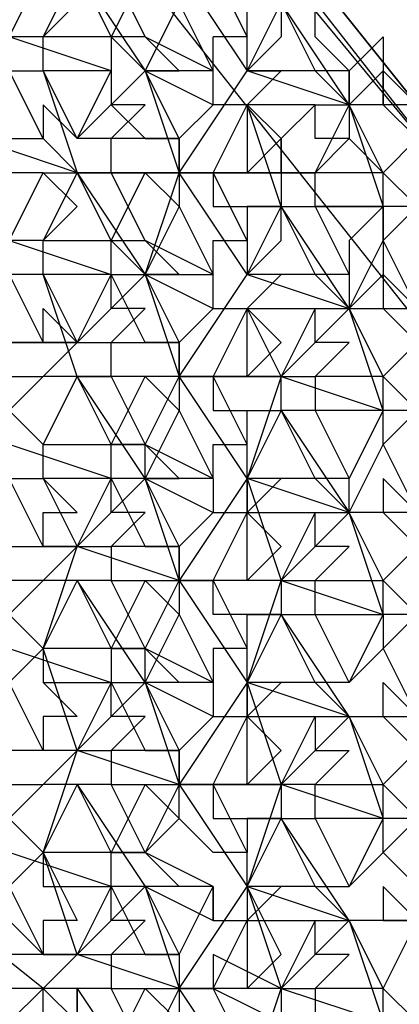
# Model space of a CAD drawing. Units: millimetres. Extents: x 2 to 722, y -302 to 414.
# Drawn here: x 170 to 171, y 271 to 272 of the extents above; entities that cross this region are included whole.
import ezdxf

# ---------------------------------------------------------------- set-up
doc = ezdxf.new("R2010")
doc.units = ezdxf.units.MM
doc.layers.add('PDF_0', color=7, linetype='Continuous', true_color=0xfad105)

msp = doc.modelspace()

# ---------------------------------------------------------------- linework, layer by layer
at = {"layer": 'PDF_0', "color": 7, "lineweight": 25}
for points in [[(171.3845, 270.9467), (171.4268, 270.9467), (169.5641, 273.2751), (167.7014, 271.5394), (167.7014, 271.4971), (167.7014, 271.5394), (169.3947, 269.4227), (167.7437, 271.5394), (169.5641, 273.2751), (171.4268, 270.9467), (169.6064, 269.2533)], [(169.3947, 269.3803), (167.7014, 271.4971), (169.5641, 273.2751), (171.3845, 270.9467), (169.5641, 269.211)], [(169.5641, 269.2957), (171.3845, 270.989), (169.5641, 273.1905), (167.786, 271.5394), (169.3947, 269.5073)], [(169.6064, 269.5073), (171.1728, 270.989), (169.5641, 273.0211), (167.9977, 271.4971), (169.3947, 269.719)], [(170.6225, 271.9204), (170.5801, 271.9204), (170.5801, 271.9627), (170.5801, 271.9204), (170.5801, 271.8781), (170.5378, 271.8357), (170.5378, 271.9204), (170.5801, 271.9204), (170.5801, 271.9627), (170.5378, 271.9627), (170.5378, 272.0474), (170.4955, 272.0474), (170.4531, 271.9627), (170.5378, 271.8357)], [(170.5378, 272.0474), (170.4955, 271.9627), (170.5378, 271.8781), (170.4955, 271.8781)], [(170.6225, 271.8781), (170.6648, 271.8357), (170.6225, 271.8357), (170.6648, 271.7934), (170.5378, 271.8357), (170.5801, 271.9204), (170.4955, 271.9204), (170.4955, 271.9627), (170.5801, 271.9627)], [(170.8341, 271.6664), (170.7071, 271.6664), (170.7071, 271.7087), (170.6225, 271.7087), (170.6648, 271.7934), (170.5801, 271.9204), (170.6225, 271.8357), (170.5378, 271.8357), (170.5801, 271.8357), (170.5378, 271.7934), (170.5801, 271.7511), (170.6225, 271.7934), (170.5378, 271.7934)], [(170.4955, 271.8781), (170.4955, 271.8781)], [(170.5378, 271.8357), (170.5378, 271.8357)], [(170.5378, 271.8357), (170.5378, 271.8357)], [(170.6225, 271.8357), (170.6225, 271.8357)], [(170.7495, 271.5394), (170.7071, 271.6241), (170.7495, 271.6664), (170.7071, 271.7087), (170.6648, 271.7934), (170.7071, 271.8357)], [(170.7495, 271.7511), (170.7071, 271.7934), (170.7071, 271.8357), (170.7071, 271.7934), (170.6648, 271.7934), (170.6648, 271.8357), (170.6648, 271.7934), (170.7071, 271.6664), (170.6648, 271.6664), (170.7071, 271.6664), (170.6648, 271.6241)], [(170.6648, 271.8357), (170.6648, 271.8357)], [(170.5378, 271.7934), (170.5378, 271.7934)], [(170.6225, 271.7087), (170.6648, 271.7511), (170.6225, 271.7511), (170.6225, 271.7934), (170.6648, 271.7934), (170.6648, 271.7511), (170.7071, 271.7087), (170.7495, 271.7511), (170.7495, 271.6664), (170.7918, 271.5394), (170.8341, 271.4971), (170.8765, 271.4547), (170.8341, 271.4547), (170.7918, 271.5394)], [(170.7071, 271.7934), (170.7071, 271.7934)], [(170.7071, 271.7087), (170.7071, 271.7087)], [(170.7071, 271.7087), (170.7071, 271.7087)], [(170.7071, 271.6241), (170.7071, 271.6664), (170.7071, 271.6241), (170.7071, 271.5817)], [(170.7071, 271.6664), (170.7071, 271.6664)], [(170.7071, 271.6241), (170.7071, 271.6241)], [(170.2838, 270.5657), (170.2838, 270.608), (170.2838, 270.5657), (170.2838, 270.608), (170.3684, 270.608), (170.3261, 270.6504), (170.2838, 270.608), (170.2838, 270.6927), (170.2414, 270.6504), (170.2838, 270.608), (170.2414, 270.5657)]]:
    msp.add_lwpolyline(points, dxfattribs=at)
at = {"layer": 'PDF_0', "lineweight": 25}
for points in [[(170.2838, 272.1321), (170.2414, 272.1321), (170.2838, 272.0898), (170.3261, 271.9627), (170.3684, 271.8781), (170.2838, 271.8781), (170.3261, 271.9627), (170.3684, 271.9627), (170.3684, 272.0051), (170.4108, 272.0051)], [(170.2838, 271.8781), (170.2414, 271.8781), (170.2838, 271.9627), (170.2414, 271.9627), (170.2414, 272.0051), (170.2838, 272.0051), (170.2414, 272.0898), (170.2838, 272.0898)], [(170.3684, 271.8357), (170.2414, 271.8781), (170.1568, 271.9204), (170.1568, 271.8781), (170.1991, 271.9627)], [(170.4108, 271.9627), (170.3684, 271.8781), (170.4108, 271.8357), (170.3261, 271.7511), (170.2838, 271.7934), (170.2838, 271.7511), (170.3261, 271.7087), (170.2838, 271.6241), (170.3684, 271.6241), (170.3261, 271.7087), (170.3684, 271.7087), (170.3684, 271.7511), (170.3261, 271.7511), (170.3684, 271.8357), (170.3684, 271.7934), (170.4108, 271.7511), (170.4531, 271.7511), (170.3684, 271.7511), (170.4108, 271.7934), (170.3684, 271.7934), (170.4108, 271.8357), (170.4531, 271.7087), (170.4531, 271.6664), (170.4955, 271.5817), (170.4108, 271.6241), (170.3684, 271.7087), (170.4531, 271.7087), (170.3261, 271.7087), (170.4108, 271.5817), (170.4531, 271.7087), (170.5378, 271.8357)], [(170.4531, 271.9627), (170.3684, 271.9627), (170.4108, 271.8781), (170.3684, 271.8781), (170.3684, 271.8357), (170.2838, 271.8357), (170.2838, 271.8781), (170.3261, 271.9204), (170.2838, 271.9204), (170.2838, 271.9627), (170.3261, 271.9627)], [(170.4108, 271.9627), (170.3261, 271.9627), (170.4108, 271.8357)], [(170.4955, 271.8357), (170.4108, 271.8357), (170.4531, 271.9204)], [(170.6225, 271.8781), (170.6225, 271.9204), (170.6648, 271.9204), (170.5801, 271.9204)], [(170.2838, 271.5817), (170.3261, 271.4971), (170.3684, 271.4971), (170.4108, 271.5394), (170.3684, 271.5394), (170.3684, 271.5817), (170.3684, 271.6241), (170.4108, 271.6241), (170.4531, 271.5817), (170.4108, 271.5817), (170.4955, 271.5394), (170.5378, 271.5394), (170.5801, 271.5817), (170.5378, 271.5817), (170.4531, 271.7087), (170.4531, 271.7511), (170.4108, 271.8357), (170.4955, 271.7934), (170.4955, 271.8357), (170.4955, 271.8781)], [(170.2838, 271.8781), (170.2838, 271.8781)], [(170.2838, 271.8781), (170.2838, 271.8781)], [(170.3684, 271.8781), (170.3684, 271.8781)], [(170.6648, 271.8357), (170.7071, 271.8781), (170.6648, 271.8357)], [(170.7071, 271.8781), (170.7071, 271.8357), (170.7495, 271.7934)], [(170.2838, 271.6241), (170.2414, 271.6241), (170.2838, 271.7087), (170.2414, 271.7087), (170.2414, 271.7511), (170.2838, 271.7511), (170.2414, 271.8357), (170.2838, 271.8357)], [(170.3261, 271.7511), (170.2838, 271.8357), (170.3261, 271.7087)], [(170.2838, 271.8357), (170.2838, 271.8357)], [(170.3684, 271.8357), (170.3684, 271.8357)], [(170.4108, 271.8357), (170.4108, 271.8357)], [(170.4108, 271.8357), (170.4108, 271.8357)], [(170.4955, 271.8357), (170.4955, 271.8357)], [(170.5378, 271.8357), (170.5378, 271.8357)], [(170.5378, 271.8357), (170.5378, 271.8357)], [(170.1991, 271.4971), (170.3261, 271.4971), (170.4108, 271.5817), (170.4531, 271.4971), (170.4531, 271.4547), (170.4531, 271.4124), (170.4955, 271.3277), (170.4955, 271.2854), (170.5378, 271.2854), (170.5801, 271.2431), (170.5378, 271.2007), (170.5378, 271.2854), (170.5378, 271.3277), (170.5378, 271.2854), (170.6225, 271.2854), (170.6648, 271.2854), (170.6225, 271.3277), (170.5378, 271.3277), (170.5378, 271.3701), (170.5378, 271.4124), (170.5801, 271.4124), (170.5378, 271.3277), (170.4531, 271.4547), (170.5378, 271.5817), (170.6648, 271.5394), (170.5801, 271.6664), (170.6225, 271.5817), (170.5378, 271.5817), (170.5801, 271.6664), (170.5378, 271.7934), (170.4955, 271.7934), (170.4531, 271.7511), (170.4531, 271.7087), (170.5801, 271.7087), (170.5801, 271.6664), (170.5378, 271.6664), (170.5378, 271.6241), (170.4955, 271.7087), (170.5378, 271.7934), (170.5378, 271.7087), (170.5801, 271.7511), (170.5801, 271.7087), (170.6225, 271.7087), (170.5801, 271.7087), (170.4955, 271.7087), (170.4955, 271.6664), (170.5801, 271.6664), (170.6225, 271.6664), (170.6225, 271.7087)], [(170.4955, 271.7934), (170.4955, 271.7934)], [(170.5378, 271.7934), (170.5378, 271.7934)], [(170.5378, 271.7934), (170.5378, 271.7934)], [(170.7918, 271.7934), (170.7071, 271.7934)], [(170.2414, 271.2431), (170.2838, 271.2431), (170.2838, 271.2854), (170.3261, 271.2854), (170.2838, 271.3277), (170.2838, 271.3701), (170.3684, 271.3701), (170.3261, 271.4547), (170.3684, 271.4547), (170.3684, 271.4971), (170.4531, 271.4971), (170.4108, 271.4971), (170.3684, 271.5817), (170.2838, 271.5817), (170.2838, 271.6241), (170.3261, 271.6664), (170.2838, 271.7087), (170.3261, 271.7087), (170.1991, 271.7511)], [(170.3261, 271.7511), (170.3261, 271.7511)], [(170.4531, 271.7511), (170.4531, 271.7511)], [(170.5801, 271.7087), (170.5801, 271.7511), (170.5801, 271.7087)], [(170.2838, 271.7087), (170.2838, 271.7087)], [(170.3261, 271.7087), (170.3261, 271.7087)], [(170.4108, 271.5817), (170.3684, 271.6241), (170.4108, 271.7087), (170.4531, 271.6664), (170.4108, 271.5817), (170.4955, 271.5817)], [(170.3684, 271.7087), (170.3684, 271.7087)], [(170.4531, 271.7087), (170.4531, 271.7087)], [(170.4955, 271.7087), (170.4955, 271.7087)], [(170.5801, 271.7087), (170.5801, 271.7087)], [(170.6225, 271.7087), (170.6225, 271.7087)], [(170.6225, 271.7087), (170.6225, 271.7087)], [(170.5801, 271.4547), (170.4531, 271.4547), (170.4531, 271.4971), (170.4955, 271.5394), (170.4955, 271.5817), (170.4955, 271.6241), (170.5378, 271.6241), (170.5378, 271.5817), (170.5801, 271.6241), (170.5801, 271.6664), (170.6648, 271.6664), (170.6225, 271.6664), (170.6648, 271.5817), (170.6225, 271.5817), (170.6648, 271.5394), (170.5801, 271.4547), (170.7071, 271.4124), (170.6225, 271.4124), (170.6648, 271.3277)], [(170.4531, 271.6664), (170.4531, 271.6664)], [(170.5801, 271.6664), (170.5801, 271.6664)], [(170.6225, 271.6664), (170.6225, 271.6664)], [(170.1991, 271.2431), (170.3261, 271.2431), (170.3684, 271.3277), (170.2838, 271.3277), (170.3261, 271.2431), (170.3684, 271.2431), (170.4108, 271.2854), (170.3684, 271.2854), (170.3684, 271.3277), (170.3684, 271.3701), (170.4108, 271.4547), (170.4531, 271.4124), (170.4108, 271.3277), (170.4955, 271.2854), (170.4531, 271.2431), (170.4531, 271.2007), (170.4531, 271.2431), (170.4108, 271.3277), (170.4531, 271.3277), (170.4108, 271.3701), (170.3684, 271.3701), (170.4108, 271.3701), (170.4955, 271.3277), (170.4955, 271.3701), (170.5378, 271.3701), (170.4955, 271.4547), (170.5801, 271.4547), (170.6225, 271.4547), (170.6648, 271.4971), (170.6225, 271.4971), (170.6225, 271.5394), (170.5801, 271.4547), (170.5378, 271.5394), (170.5801, 271.4971), (170.5378, 271.4547), (170.5378, 271.5394), (170.6225, 271.5394), (170.6648, 271.5394), (170.7071, 271.6241)], [(170.2414, 271.6241), (170.3684, 271.5817)], [(170.2838, 271.6241), (170.2838, 271.6241)], [(170.2838, 271.6241), (170.2838, 271.6241)], [(170.3684, 271.6241), (170.3684, 271.6241)], [(170.6648, 271.6241), (170.6648, 271.5817), (170.6648, 271.5394), (170.7495, 271.5394), (170.7071, 271.5817), (170.7071, 271.5394), (170.7495, 271.4971), (170.7071, 271.4547), (170.7495, 271.4124), (170.7071, 271.3701), (170.7495, 271.2854), (170.7071, 271.3277), (170.7071, 271.2854), (170.7495, 271.2431), (170.7071, 271.2007), (170.7495, 271.1584), (170.7071, 271.1161), (170.7495, 271.0314)], [(170.4955, 271.0737), (170.4108, 271.0737), (170.4108, 271.1161), (170.4531, 271.2007), (170.4108, 271.3277), (170.3261, 271.4547), (170.2838, 271.4547), (170.3261, 271.4971), (170.2838, 271.4971), (170.2838, 271.5394), (170.3261, 271.4971), (170.3684, 271.5817), (170.4108, 271.5817), (170.4531, 271.4547), (170.3261, 271.4547), (170.2838, 271.3701), (170.3261, 271.4547), (170.2838, 271.5817), (170.2414, 271.5817), (170.2838, 271.4971), (170.2414, 271.4971)], [(170.2838, 271.5817), (170.2838, 271.5817)], [(170.3684, 271.5817), (170.3684, 271.5817)], [(170.4108, 271.5817), (170.4108, 271.5817)], [(170.4108, 271.5817), (170.4108, 271.5817)], [(170.4955, 271.5817), (170.4955, 271.5817)], [(170.5378, 271.5817), (170.5378, 271.5817)], [(170.6225, 271.5817), (170.6225, 271.5817)], [(170.8341, 271.4547), (170.8341, 271.4124), (170.8341, 271.3701), (170.7495, 271.3701), (170.7495, 271.4124), (170.8341, 271.4124), (170.7071, 271.4124), (170.7071, 271.4547), (170.6648, 271.5394), (170.7071, 271.5817)], [(170.5378, 271.5394), (170.4955, 271.4547), (170.4955, 271.4124), (170.5801, 271.4124)], [(170.4955, 271.5394), (170.4955, 271.5394)], [(170.5378, 271.5394), (170.5378, 271.5394)], [(170.5378, 271.5394), (170.5378, 271.5394)], [(170.6648, 271.2854), (170.6648, 271.3277), (170.7071, 271.4124), (170.6648, 271.5394), (170.7071, 271.4547), (170.6225, 271.4547), (170.6225, 271.4124), (170.5801, 271.4124)], [(170.6648, 271.5394), (170.6648, 271.5394)], [(170.6648, 271.5394), (170.6648, 271.5394)], [(170.6648, 271.5394), (170.6648, 271.5394)], [(170.7071, 271.5394), (170.7071, 271.5394)], [(170.3261, 271.4971), (170.3261, 271.4971)], [(170.4531, 271.4971), (170.4531, 271.4971)], [(170.5801, 271.4971), (170.5801, 271.4971)], [(170.2414, 271.4547), (170.2838, 271.4547), (170.2414, 271.4124), (170.2838, 271.3701)], [(170.2838, 271.4547), (170.2838, 271.4547)], [(170.3261, 271.4547), (170.3261, 271.4547)], [(170.4955, 271.3277), (170.4108, 271.3277), (170.4108, 271.3701), (170.4531, 271.4547), (170.3684, 271.4547), (170.4108, 271.3701)], [(170.3684, 271.4547), (170.3684, 271.4547)], [(170.4531, 271.4547), (170.4531, 271.4547)], [(170.4955, 271.4547), (170.4955, 271.4547)], [(170.5801, 271.4547), (170.5801, 271.4547)], [(170.5801, 271.4547), (170.5801, 271.4547)], [(170.7071, 271.4547), (170.7071, 271.4547)], [(170.7071, 271.4547), (170.7071, 271.4547)], [(170.4531, 271.4124), (170.4531, 271.4124)], [(170.5801, 271.4124), (170.6648, 271.2854)], [(170.5801, 271.4124), (170.5801, 271.4124)], [(170.5801, 271.4124), (170.5801, 271.4124)], [(170.6225, 271.4124), (170.6225, 271.4124)], [(170.7071, 271.4124), (170.7071, 271.4124)], [(170.3684, 271.3277), (170.2414, 271.3701)], [(170.2838, 271.3701), (170.2838, 271.3701)], [(170.2838, 271.3701), (170.2838, 271.3701)], [(170.3684, 271.3701), (170.3684, 271.3701)], [(170.7071, 271.3701), (170.7071, 271.3701)], [(170.4108, 270.862), (170.3684, 270.9467), (170.4531, 270.9467), (170.3261, 270.989), (170.4108, 271.0737), (170.3261, 271.2007), (170.2838, 271.2007), (170.3261, 271.2431), (170.2838, 271.2431), (170.2414, 271.3277), (170.2838, 271.3277)], [(170.8341, 271.1584), (170.7071, 271.1584), (170.7071, 271.2007), (170.6648, 271.2854), (170.5378, 271.3277), (170.5801, 271.2007), (170.4955, 271.2007), (170.5378, 271.1161), (170.4955, 271.1161), (170.4955, 271.0737), (170.4108, 271.1161), (170.3684, 271.1161), (170.4108, 271.1161), (170.4531, 271.0737), (170.4108, 271.0737), (170.4531, 270.989), (170.4531, 270.9467), (170.4531, 270.989), (170.4955, 271.0314), (170.4108, 271.0737), (170.4531, 271.1584), (170.4108, 271.2007), (170.3684, 271.1161), (170.2838, 271.1161), (170.2838, 271.0737), (170.3261, 271.0314), (170.2838, 271.0314), (170.2838, 270.989), (170.2414, 270.989)], [(170.2838, 271.3277), (170.2838, 271.3277)], [(170.4108, 271.1161), (170.3684, 271.2007), (170.4531, 271.2007), (170.3261, 271.2431), (170.4108, 271.3277), (170.3684, 271.3277), (170.4108, 271.2431), (170.4531, 271.2431), (170.3684, 271.2431), (170.3684, 271.2007), (170.3261, 271.2007), (170.3684, 271.1161), (170.3684, 271.0737), (170.4108, 271.0737), (170.4531, 270.9467), (170.4108, 270.862), (170.4531, 270.8197), (170.4108, 270.8197), (170.4955, 270.7774), (170.5378, 270.7774), (170.6225, 270.7774), (170.5801, 270.6927), (170.7071, 270.6504)], [(170.3684, 271.3277), (170.3684, 271.3277)], [(170.4108, 271.3277), (170.4108, 271.3277)], [(170.7495, 270.9044), (170.7071, 270.862), (170.7071, 270.9044), (170.5801, 270.9467), (170.6225, 271.0314), (170.6225, 270.989), (170.6648, 270.989), (170.6225, 270.9467), (170.5801, 270.9467), (170.6648, 271.0314), (170.5801, 271.1584), (170.4955, 271.1584), (170.4955, 271.2007), (170.4531, 271.2007), (170.4955, 271.2007), (170.5378, 271.2854), (170.5801, 271.3277), (170.5378, 271.3277)], [(170.4955, 271.3277), (170.4955, 271.3277)], [(170.5378, 271.3277), (170.5378, 271.3277)], [(170.6225, 271.3277), (170.6225, 271.3277)], [(170.6648, 271.3277), (170.6648, 271.3277)], [(170.4955, 271.2854), (170.4955, 271.2854)], [(170.6648, 271.2854), (170.6648, 271.2854)], [(170.6648, 271.2854), (170.6648, 271.2854)], [(170.7918, 271.2854), (170.6648, 271.2854)], [(170.7071, 271.2854), (170.7071, 271.2854)], [(170.3261, 270.989), (170.2838, 271.1161), (170.3261, 271.2431)], [(170.3261, 271.2431), (170.3261, 271.2431)], [(170.4531, 271.2431), (170.4531, 271.2431)], [(170.5801, 271.2431), (170.5801, 271.2431)], [(170.3261, 271.2007), (170.2838, 271.1161), (170.2838, 271.0737), (170.3684, 271.0737), (170.4108, 270.989), (170.4531, 270.989), (170.3684, 270.989), (170.3684, 270.9467), (170.3261, 270.9467), (170.4108, 270.8197), (170.4531, 270.735), (170.4955, 270.8197), (170.4108, 270.8197), (170.4531, 270.6927), (170.3261, 270.735), (170.4108, 270.8197), (170.3684, 270.8197), (170.3684, 270.862), (170.3261, 270.9467), (170.2838, 270.9467), (170.3261, 270.989), (170.2838, 270.989), (170.2414, 271.0737), (170.2838, 271.1161), (170.2414, 271.1584), (170.2838, 271.2007), (170.2414, 271.2007)], [(170.2838, 271.2007), (170.2838, 271.2007)], [(170.3261, 271.2007), (170.3261, 271.2007)], [(170.3684, 271.2007), (170.3684, 271.2007)], [(170.5801, 271.2007), (170.4531, 271.2007), (170.4531, 271.1584), (170.4955, 271.0737), (170.4955, 271.0314), (170.5378, 271.0314), (170.5801, 270.989), (170.5378, 270.9467), (170.5378, 271.0314), (170.6225, 271.0314), (170.6648, 271.0314), (170.6225, 271.0737), (170.5378, 271.0737), (170.5378, 271.1161), (170.5378, 271.1584), (170.5801, 271.1584), (170.5378, 271.0737), (170.5378, 271.0314), (170.5378, 271.0737), (170.5801, 270.9467), (170.4955, 270.9467), (170.4955, 270.9044), (170.5801, 270.9044)], [(170.4531, 271.2007), (170.4531, 271.2007)], [(170.4955, 271.2007), (170.4955, 271.2007)], [(170.5801, 271.2007), (170.5801, 271.2007)], [(170.5801, 271.2007), (170.5801, 271.2007)], [(170.7071, 271.2007), (170.7071, 271.2007)], [(170.7071, 271.2007), (170.7071, 271.2007)], [(170.4531, 271.1584), (170.4531, 271.1584)], [(170.6648, 271.0737), (170.6225, 271.0737), (170.5801, 271.1584)], [(170.5801, 271.1584), (170.5801, 271.1584)], [(170.5801, 271.1584), (170.5801, 271.1584)], [(170.6225, 271.1584), (170.6225, 271.1584)], [(170.7071, 271.1584), (170.7071, 271.1584)], [(170.2414, 271.1161), (170.3684, 271.0737)], [(170.2838, 271.1161), (170.2838, 271.1161)], [(170.2838, 271.1161), (170.2838, 271.1161)], [(170.3684, 271.1161), (170.3684, 271.1161)], [(170.7071, 271.1161), (170.7071, 271.1161)], [(170.3684, 271.0737), (170.3684, 271.0737)], [(170.4108, 271.0737), (170.4108, 271.0737)], [(170.5378, 270.608), (170.4955, 270.6927), (170.5378, 270.7774), (170.5378, 270.6927), (170.5801, 270.735), (170.5378, 270.8197), (170.5801, 270.9044), (170.5378, 270.9044), (170.5378, 270.862), (170.4955, 270.9467), (170.5378, 271.0314), (170.5801, 271.0737), (170.5378, 271.0737), (170.4531, 270.9467), (170.5378, 270.8197)], [(170.4955, 271.0737), (170.4955, 271.0737)], [(170.5378, 271.0737), (170.5378, 271.0737)], [(170.6648, 271.0314), (170.5378, 271.0737)], [(170.6225, 271.0737), (170.6225, 271.0737)], [(170.6648, 271.0737), (170.6648, 271.0737)], [(170.6648, 271.0737), (170.6648, 271.0737)], [(170.7495, 270.9044), (170.7071, 270.9467), (170.7495, 270.989), (170.7071, 271.0314), (170.7071, 271.0737), (170.7495, 271.0314)], [(170.4955, 271.0314), (170.4955, 271.0314)], [(170.6648, 270.7774), (170.5801, 270.9044), (170.6225, 270.9044), (170.6225, 270.9467), (170.7071, 270.9467), (170.6648, 271.0314), (170.7918, 271.0314), (170.7495, 270.989), (170.7918, 270.989), (170.7495, 270.9044), (170.7495, 270.9467), (170.8341, 270.9044), (170.8765, 270.9044), (170.9611, 270.862)], [(170.8341, 270.9044), (170.7071, 270.9044), (170.7071, 270.9467), (170.6648, 271.0314), (170.7071, 270.9044), (170.6225, 270.9044), (170.6648, 270.8197), (170.7071, 270.9044), (170.6648, 270.8197)], [(170.6648, 271.0314), (170.6648, 271.0314)], [(170.6648, 271.0314), (170.6648, 271.0314)], [(170.7071, 271.0314), (170.7071, 271.0314)], [(170.3261, 270.6927), (170.2838, 270.6927), (170.3261, 270.735), (170.1991, 270.735), (170.2414, 270.862), (170.1991, 270.989), (170.1991, 270.9467), (170.1568, 270.9467), (170.1568, 270.989), (170.1144, 270.9044), (170.1144, 270.862), (170.1144, 270.8197), (170.0721, 270.862), (170.1144, 270.862), (170.0721, 270.9044), (170.1144, 270.9044), (170.1568, 270.862), (170.1568, 270.9044), (170.2414, 270.862), (170.1144, 270.862)], [(170.3684, 270.8197), (170.2414, 270.862), (170.2414, 270.8197), (170.1568, 270.862), (170.1991, 270.9467), (170.2414, 270.862), (170.2414, 270.9044), (170.1991, 270.989), (170.1144, 270.9044), (170.0721, 270.989), (170.1144, 270.862), (170.1568, 270.862), (170.1991, 270.7774), (170.2414, 270.8197), (170.1991, 270.735), (170.1991, 270.7774)], [(170.3261, 270.735), (170.2838, 270.862), (170.3261, 270.989), (170.1991, 270.989)], [(170.3261, 270.989), (170.3261, 270.989)], [(170.4531, 270.989), (170.4531, 270.989)], [(170.5801, 270.989), (170.5801, 270.989)], [(170.2414, 270.9467), (170.2838, 270.9467), (170.2414, 270.9044), (170.2838, 270.862), (170.2414, 270.8197), (170.2838, 270.735), (170.2414, 270.7774)], [(170.3261, 270.9467), (170.2838, 270.862), (170.3261, 270.7774), (170.2838, 270.7774), (170.2838, 270.735), (170.3261, 270.735), (170.2838, 270.6927), (170.2414, 270.6927)], [(170.4955, 270.8197), (170.4108, 270.862), (170.4531, 270.9044), (170.4108, 270.9467), (170.3684, 270.862), (170.2838, 270.862), (170.2838, 270.8197), (170.3684, 270.8197), (170.3261, 270.735), (170.3684, 270.735), (170.4108, 270.7774), (170.3684, 270.7774)], [(170.2838, 270.9467), (170.2838, 270.9467)], [(170.3261, 270.9467), (170.3261, 270.9467)], [(170.3684, 270.9467), (170.3684, 270.9467)], [(170.5801, 270.9467), (170.5378, 270.8197), (170.6648, 270.7774), (170.5801, 270.6927), (170.6225, 270.6927), (170.6648, 270.735), (170.6225, 270.735), (170.6225, 270.7774), (170.6648, 270.7774), (170.6225, 270.8197), (170.5378, 270.8197), (170.5378, 270.862), (170.4955, 270.862), (170.4531, 270.9044), (170.4531, 270.9467), (170.5801, 270.9467), (170.5801, 270.9044), (170.6225, 270.8197), (170.6648, 270.8197), (170.7071, 270.862), (170.7495, 270.8197)], [(170.4531, 270.9467), (170.4531, 270.9467)], [(170.4955, 270.9467), (170.4955, 270.9467)], [(170.5801, 270.9467), (170.5801, 270.9467)], [(170.5801, 270.9467), (170.5801, 270.9467)], [(170.7071, 270.9467), (170.7071, 270.9467)], [(170.7071, 270.9467), (170.7071, 270.9467)], [(170.4531, 270.9044), (170.4531, 270.9044)], [(170.5801, 270.9044), (170.5801, 270.9044)], [(170.5801, 270.9044), (170.5801, 270.9044)], [(170.6225, 270.9044), (170.6225, 270.9044)], [(170.7071, 270.9044), (170.7071, 270.9044)], [(170.2838, 270.862), (170.2838, 270.862)], [(170.2838, 270.862), (170.2838, 270.862)], [(170.2838, 270.862), (170.2838, 270.862)], [(170.3684, 270.862), (170.3684, 270.862)], [(170.4108, 270.862), (170.4108, 270.862)], [(170.4955, 270.862), (170.4955, 270.862)], [(170.7495, 270.5657), (170.7071, 270.608), (170.7495, 270.6504), (170.7071, 270.6927), (170.7495, 270.7774), (170.7918, 270.7774), (170.7918, 270.735), (170.8341, 270.6504), (170.8341, 270.6927), (170.8341, 270.7774), (170.8765, 270.862)], [(170.7071, 270.862), (170.7071, 270.862)], [(170.3684, 270.7774), (170.3684, 270.8197), (170.4108, 270.735), (170.4531, 270.735), (170.3684, 270.735), (170.3684, 270.6927), (170.3261, 270.6927), (170.4108, 270.5657), (170.4531, 270.5657), (170.4108, 270.608), (170.3684, 270.6927), (170.4531, 270.6927), (170.4108, 270.608)], [(170.3684, 270.8197), (170.3684, 270.8197)], [(170.4108, 270.8197), (170.4108, 270.8197)], [(170.5801, 270.6927), (170.4531, 270.6927), (170.5378, 270.8197), (170.5801, 270.6927), (170.4955, 270.735), (170.4955, 270.6927), (170.5801, 270.6504)], [(170.4955, 270.8197), (170.4955, 270.8197)], [(170.5378, 270.8197), (170.5378, 270.8197)], [(170.5378, 270.8197), (170.5378, 270.8197)], [(170.6225, 270.8197), (170.6225, 270.8197)], [(170.6648, 270.8197), (170.6648, 270.8197)], [(170.6648, 270.8197), (170.6648, 270.8197)], [(170.7918, 270.7774), (170.6648, 270.7774), (170.7071, 270.6927), (170.6225, 270.6927), (170.6225, 270.6504), (170.5801, 270.6504), (170.6648, 270.5234), (170.5378, 270.5657), (170.5801, 270.4387), (170.4955, 270.481), (170.4955, 270.4387), (170.5378, 270.3964)], [(170.7918, 270.6504), (170.7071, 270.6504), (170.7071, 270.6927), (170.6648, 270.7774), (170.7071, 270.6504), (170.6648, 270.5657), (170.6225, 270.608), (170.6225, 270.5657), (170.6648, 270.5234), (170.6225, 270.481)], [(170.6648, 270.7774), (170.6648, 270.7774)], [(170.6648, 270.7774), (170.6648, 270.7774)], [(170.7071, 270.7774), (170.7071, 270.7774)], [(170.3261, 270.735), (170.3261, 270.735)], [(170.4531, 270.735), (170.4531, 270.6927)], [(170.4531, 270.735), (170.4531, 270.735)], [(170.4531, 270.735), (170.4531, 270.6927)], [(170.5801, 270.735), (170.5801, 270.735)], [(170.2838, 270.6927), (170.2838, 270.6927)], [(170.2838, 270.6927), (170.2838, 270.6927)], [(170.3261, 270.6927), (170.3261, 270.6927)], [(170.3684, 270.608), (170.4108, 270.6927), (170.4531, 270.6504)], [(170.3684, 270.6927), (170.3684, 270.6927)], [(170.4531, 270.6927), (170.4531, 270.6927)], [(170.5378, 270.5657), (170.4531, 270.6927), (170.4531, 270.6504)], [(170.4955, 270.6927), (170.4955, 270.6927)], [(170.5378, 270.5657), (170.5801, 270.6927), (170.5801, 270.6504)], [(170.5801, 270.6927), (170.5801, 270.6927)], [(170.5801, 270.6927), (170.5801, 270.6927)], [(170.6225, 270.6927), (170.6225, 270.6927)], [(170.7071, 270.6927), (170.7071, 270.6927)], [(170.7071, 270.6927), (170.7071, 270.6927)]]:
    msp.add_lwpolyline(points, dxfattribs=at)
for points in [[(170.4531, 271.8357), (170.4108, 271.8781), (170.4955, 271.8357), (170.4531, 271.9204), (170.4108, 271.8357)], [(170.4531, 271.7087), (170.4955, 271.7087)], [(170.5801, 271.2007), (170.7071, 271.1584), (170.6648, 271.0737), (170.7071, 271.1584), (170.7071, 271.1161), (170.6648, 271.0737), (170.6225, 271.1584), (170.7071, 271.1584), (170.6648, 271.2854), (170.7071, 271.3701), (170.7071, 271.4124), (170.6648, 271.3277), (170.6225, 271.3277), (170.5801, 271.4124), (170.5801, 271.4547), (170.5378, 271.3277), (170.4531, 271.2007), (170.5378, 271.0737)], [(170.4531, 271.4547), (170.4955, 271.4547)], [(170.5801, 271.1584), (170.6225, 271.1584), (170.6225, 271.2007), (170.7071, 271.2007), (170.6648, 271.2854), (170.5801, 271.2007), (170.6225, 271.2007), (170.6648, 271.2431), (170.6225, 271.2431), (170.6225, 271.2854), (170.5801, 271.2007)], [(170.3261, 270.989), (170.3684, 270.989), (170.4108, 271.0314), (170.3684, 271.0314), (170.3684, 271.0737)], [(170.4531, 270.9467), (170.4955, 270.9467)], [(170.3684, 270.862), (170.4108, 270.862)], [(170.4955, 270.8197), (170.4955, 270.7774)], [(170.5378, 270.8197), (170.5378, 270.7774), (170.5801, 270.8197)], [(170.7071, 270.7774), (170.7495, 270.7774), (170.7071, 270.8197)], [(170.3261, 270.6504), (170.3261, 270.6927)], [(170.4531, 270.6927), (170.4955, 270.6927)]]:
    msp.add_lwpolyline(points, close=True, dxfattribs=at)
at = {"layer": 'PDF_0', "color": 7, "lineweight": 25}
msp.add_lwpolyline([(169.6911, 270.6927), (170.3684, 270.5657), (170.3684, 270.6504), (170.3261, 270.6504), (170.2838, 270.6927), (170.0721, 270.862), (170.0298, 270.9044), (169.9874, 270.9044), (169.9451, 270.862), (169.9028, 270.9044), (169.8181, 270.8197), (169.7758, 270.7774), (169.7758, 270.735)], close=True, dxfattribs=at)

doc.saveas('drawing.dxf')
